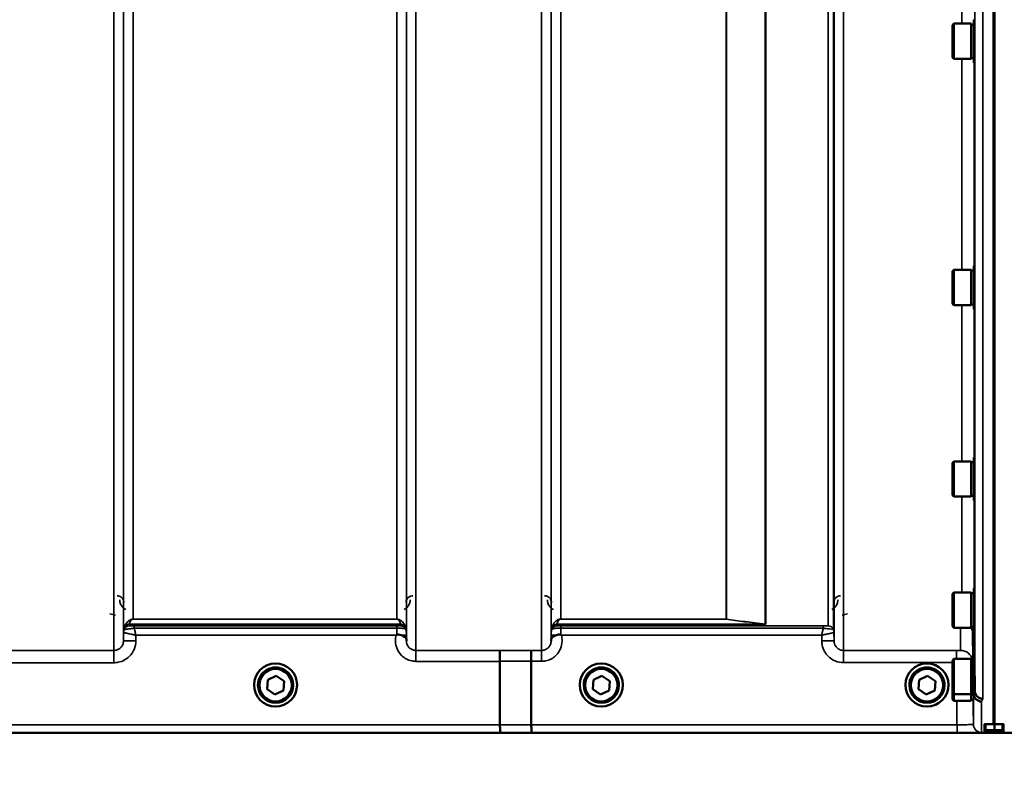
# Model space of a CAD drawing. Units: millimetres. Extents: x 140 to 11620, y -12 to 8304.
# Drawn here: x 3743 to 4103, y 3015 to 3294 of the extents above; entities that cross this region are included whole.
import ezdxf

# ---------------------------------------------------------------- set-up
doc = ezdxf.new("R2010")
doc.units = ezdxf.units.MM
doc.header["$LTSCALE"] = 28
for name, color, linetype, lineweight in [('Dimension (ISO)', 7, 'Continuous', 25), ('Visible (ISO)', 7, 'Continuous', 50), ('Visible Narrow (ISO)', 7, 'Continuous', 35)]:
    doc.layers.add(name, color=color, linetype=linetype, lineweight=lineweight)
doc.styles.add('Tricel ISO', font='isocpeur.ttf')
doc.dimstyles.new('Tricel ISO (cm) small', dxfattribs={"dimscale": 28, "dimtxt": 2.5, "dimasz": 4, "dimexe": 1.5, "dimexo": 1.5, "dimgap": 1, "dimtad": 1, "dimdec": 0, "dimlfac": 0.1, "dimrnd": 1e-08, "dimzin": 0, "dimtxsty": 'Tricel ISO', "dimcen": 0.09, "dimdle": 10, "dimclrd": 7, "dimclre": 7, "dimclrt": 256, "dimadec": 0, "dimazin": 0, "dimtfac": 1, "dimtdec": 0, "dimtmove": 0, "dimatfit": 3, "dimfxl": 1, "dimtolj": 1, "dimtzin": 0, "dimlwd": -1, "dimlwe": -1, "dimarcsym": 0})

# ---------------------------------------------------------------- blocks, each defined once
blk = doc.blocks.new('*D7')
at = {"layer": 'Defpoints', "color": 0, "transparency": 16777216}
for p in [(5400.78, 3776.99), (801.43, 3717.49), (5400.78, 2375.02)]:
    blk.add_point(p, dxfattribs=at)
at = {"layer": 'Dimension (ISO)', "color": 7, "transparency": 16777216}
for p, q in [((5400.78, 3734.99), (5400.78, 2333.02)), ((801.43, 3675.49), (801.43, 2333.02)), ((913.43, 2375.02), (5288.78, 2375.02))]:
    blk.add_line(p, q, dxfattribs=at)
for points in [[(913.43, 2393.69), (913.43, 2356.36), (801.43, 2375.02)], [(5288.78, 2393.69), (5288.78, 2356.36), (5400.78, 2375.02)]]:
    blk.add_solid(points, dxfattribs=at)
at = {"layer": 'Dimension (ISO)', "transparency": 16777216, "insert": (3031.11, 2438.02), "char_height": 70, "attachment_point": 4, "style": 'Tricel ISO'}
blk.add_mtext('\\A1;460', dxfattribs=at)

msp = doc.modelspace()

# ---------------------------------------------------------------- linework, layer by layer
at = {"layer": 'Visible (ISO)'}
for p, q in [((4098.9, 4199.06), (4098.9, 3036.35)), ((4099.22, 4199.06), (4099.22, 3036.35)), ((4083.89, 3291.64), (4084.39, 3292.14)), ((4084.39, 3292.14), (4084.39, 3279.29)), ((4090.69, 3292.14), (4084.39, 3292.14)), ((4090.69, 3292.14), (4090.69, 3279.29)), ((4091.69, 3291.86), (4090.69, 3291.86)), ((4091.69, 3293.59), (4091.69, 3277.84)), ((4091.69, 3293.59), (4091.86, 3293.59)), ((4083.89, 3279.79), (4083.89, 3291.64)), ((4083.89, 3279.79), (4084.39, 3279.29)), ((4090.69, 3279.29), (4084.39, 3279.29)), ((4091.69, 3279.56), (4090.69, 3279.56)), ((4091.69, 3277.84), (4091.96, 3277.84)), ((4083.89, 3201.72), (4084.39, 3202.22)), ((4084.39, 3202.22), (4084.39, 3189.37)), ((4090.69, 3202.22), (4084.39, 3202.22)), ((4090.69, 3202.22), (4090.69, 3189.37)), ((4091.69, 3201.95), (4090.69, 3201.95)), ((4091.69, 3203.67), (4091.69, 3187.92)), ((4091.69, 3203.67), (4091.85, 3203.67)), ((4083.89, 3189.87), (4083.89, 3201.72)), ((4083.89, 3189.87), (4084.39, 3189.37)), ((4090.69, 3189.37), (4084.39, 3189.37)), ((4091.69, 3189.65), (4090.69, 3189.65)), ((4091.69, 3187.92), (4091.96, 3187.92)), ((4091.69, 3133.73), (4091.69, 3117.98)), ((4091.69, 3133.73), (4091.85, 3133.73)), ((4083.89, 3131.78), (4084.39, 3132.28)), ((4083.89, 3119.93), (4083.89, 3131.78)), ((4084.39, 3132.28), (4084.39, 3119.43)), ((4090.69, 3132.28), (4084.39, 3132.28)), ((4090.69, 3132.28), (4090.69, 3119.43)), ((4091.69, 3132), (4090.69, 3132)), ((4083.89, 3119.93), (4084.39, 3119.43)), ((4090.69, 3119.43), (4084.39, 3119.43)), ((4091.69, 3119.7), (4090.69, 3119.7)), ((4091.69, 3117.98), (4091.97, 3117.98)), ((4083.89, 3083.93), (4084.39, 3084.43)), ((4083.89, 3072.08), (4083.89, 3083.93)), ((4084.39, 3084.43), (4084.39, 3071.58)), ((4090.69, 3084.43), (4084.39, 3084.43)), ((4090.69, 3084.43), (4090.69, 3071.58)), ((4091.69, 3084.16), (4090.69, 3084.16)), ((4091.69, 3085.88), (4091.69, 3070.13)), ((4091.69, 3085.88), (4091.84, 3085.88)), ((4083.89, 3072.08), (4084.39, 3071.58)), ((4090.69, 3071.58), (4084.39, 3071.58)), ((4091.69, 3071.86), (4090.69, 3071.86)), ((4091.69, 3070.13), (4091.97, 3070.13)), ((4091.84, 3070.13), (4092.04, 3048.55)), ((3918.56, 3036.15), (3918.56, 3059.28)), ((3918.56, 3059.28), (3918.56, 3059.28)), ((3930.01, 3036.15), (3930.01, 3059.29)), ((3930.01, 3059.29), (3930.01, 3059.29)), ((4083.89, 3059.64), (4084.39, 3060.14)), ((4083.89, 3047.79), (4083.89, 3059.64)), ((4084.39, 3060.14), (4084.39, 3047.29)), ((4090.69, 3060.14), (4084.39, 3060.14)), ((4090.69, 3060.14), (4090.69, 3047.29)), ((4091.35, 3059.87), (4090.69, 3059.87)), ((3833.44, 3049.07), (3833.7, 3052.53)), ((3833.7, 3052.53), (3836.81, 3054.04)), ((3836.81, 3054.04), (3839.68, 3052.09)), ((3839.68, 3052.09), (3839.43, 3048.63)), ((3839.68, 3052.09), (3839.43, 3048.68)), ((3952.44, 3049.07), (3952.7, 3052.53)), ((3952.7, 3052.53), (3955.81, 3054.04)), ((3955.81, 3054.04), (3958.68, 3052.09)), ((3958.68, 3052.09), (3958.43, 3048.63)), ((3958.68, 3052.09), (3958.43, 3048.68)), ((4071.44, 3049.07), (4071.7, 3052.53)), ((4071.7, 3052.53), (4074.81, 3054.04)), ((4074.81, 3054.04), (4077.68, 3052.09)), ((4077.68, 3052.09), (4077.43, 3048.63)), ((4077.68, 3052.09), (4077.43, 3048.68)), ((3828.69, 3050.65), (3828.69, 3050.66)), ((3830.14, 3050.64), (3830.14, 3050.58)), ((3836.31, 3047.13), (3833.44, 3049.07)), ((3836.31, 3047.17), (3833.45, 3049.11)), ((3839.43, 3048.68), (3836.31, 3047.17)), ((3839.43, 3048.63), (3836.31, 3047.13)), ((3836.31, 3047.13), (3836.31, 3047.17)), ((3839.43, 3048.63), (3839.43, 3048.68)), ((3842.99, 3050.64), (3842.99, 3050.58)), ((3844.44, 3050.65), (3844.44, 3050.66)), ((3947.69, 3050.65), (3947.69, 3050.66)), ((3949.14, 3050.64), (3949.14, 3050.58)), ((3955.31, 3047.13), (3952.44, 3049.07)), ((3955.31, 3047.17), (3952.45, 3049.11)), ((3958.43, 3048.68), (3955.31, 3047.17)), ((3958.43, 3048.63), (3955.31, 3047.13)), ((3955.31, 3047.13), (3955.31, 3047.17)), ((3958.43, 3048.63), (3958.43, 3048.68)), ((3961.99, 3050.64), (3961.99, 3050.58)), ((3963.44, 3050.65), (3963.44, 3050.66)), ((4066.69, 3050.65), (4066.69, 3050.66)), ((4068.14, 3050.64), (4068.14, 3050.58)), ((4074.31, 3047.13), (4071.44, 3049.07)), ((4074.31, 3047.17), (4071.45, 3049.11)), ((4077.43, 3048.68), (4074.31, 3047.17)), ((4077.43, 3048.63), (4074.31, 3047.13)), ((4074.31, 3047.13), (4074.31, 3047.17)), ((4077.43, 3048.63), (4077.43, 3048.68)), ((4080.99, 3050.64), (4080.99, 3050.58)), ((4082.44, 3050.65), (4082.44, 3050.66)), ((4083.89, 3047.79), (4084.39, 3047.29)), ((4083.89, 3045.41), (4083.89, 3047.79)), ((4090.69, 3047.29), (4084.39, 3047.29)), ((4084.39, 3047.29), (4084.39, 3044.91)), ((4091.46, 3047.57), (4090.69, 3047.57)), ((4090.69, 3047.29), (4090.69, 3044.91)), ((4091.54, 3047.58), (4091.54, 3047.58)), ((4092.04, 3048.55), (4092.04, 3048.55)), ((4083.89, 3045.41), (4084.39, 3044.91)), ((4090.69, 3044.91), (4084.39, 3044.91)), ((4091.46, 3045.18), (4090.69, 3045.18)), ((4096.06, 3036.35), (4099.22, 3036.35)), ((4099.22, 3036.35), (4102.06, 3036.35)), ((3658.33, 3033.17), (4096.22, 3033.17)), ((3918.56, 3036.15), (3918.56, 3036.15)), ((3930.01, 3036.15), (3930.01, 3036.15)), ((4095.56, 3036.3), (4095.56, 3034.27)), ((4095.56, 3034.27), (4095.56, 3033.81)), ((4096.02, 3033.39), (4099.23, 3033.39)), ((4098.9, 3033.39), (4098.9, 3033.21)), ((4099.22, 3033.39), (4099.22, 3033.21)), ((4102.06, 3033.41), (4099.23, 3033.41)), ((4101.9, 3033.17), (4539.79, 3033.17)), ((4102.56, 3034.28), (4102.56, 3036.3)), ((4102.56, 3033.91), (4102.56, 3034.28))]:
    msp.add_line(p, q, dxfattribs=at)
msp.add_arc((4102.06, 3033.91), 0.5, 270, 0, dxfattribs=at)
for centre, major_axis, ratio, start_param, end_param in [((3836.56, 3050.66), (-7.87, 0), 0.999962, 3.141593, 6.283185), ((3836.56, 3050.64), (6.42, 0), 0.999962, 0, 3.141593), ((3955.56, 3050.64), (6.42, 0), 0.999962, 0, 3.141593), ((4074.56, 3050.64), (6.42, 0), 0.999962, 0, 3.141593), ((4096.06, 3033.81), (0.5, 0), 0.859599, 3.141593, 4.155978), ((4096.06, 3033.89), (0.368, 0.368), 0.91826, 3.413166, 3.969577)]:
    msp.add_ellipse(centre, major_axis=major_axis, ratio=ratio, start_param=start_param, end_param=end_param, dxfattribs=at)
for centre, major_axis in [((3836.56, 3050.65), (7.87, 0)), ((3955.56, 3050.65), (7.87, 0)), ((4074.56, 3050.65), (7.87, 0)), ((3836.56, 3050.58), (-6.42, 0)), ((3836.56, 3050.58), (-5.92, 0)), ((3955.56, 3050.58), (-6.42, 0)), ((3955.56, 3050.58), (-5.92, 0)), ((4074.56, 3050.58), (-6.42, 0)), ((4074.56, 3050.58), (-5.92, 0))]:
    msp.add_ellipse(centre, major_axis=major_axis, ratio=0.999962, dxfattribs=at)
for points, knots in [([(3880.64, 3068.8), (3880.65, 3068.8), (3880.65, 3068.8), (3880.72, 3068.86), (3880.78, 3068.91), (3880.85, 3068.96)], [-0.00150038, -0.00150038, -0.00150038, -0.00150038, 0, 0, 0.02478173, 0.02478173, 0.02478173, 0.02478173]), ([(3880.85, 3068.96), (3880.88, 3068.98), (3880.91, 3069), (3881, 3069.04), (3881.06, 3069.05), (3881.23, 3069.07), (3881.35, 3069.07), (3881.77, 3069.03), (3882.1, 3068.95), (3882.44, 3068.81)], [0, 0, 0, 0, 0.010789, 0.010789, 0.0290266, 0.0290266, 0.0609789, 0.0609789, 0.1272675, 0.1272675, 0.1272675, 0.1272675]), ([(3882.44, 3068.81), (3882.88, 3068.63), (3883.26, 3068.46), (3883.84, 3068.13), (3884.03, 3067.99), (3884.22, 3067.77), (3884.28, 3067.68), (3884.35, 3067.46), (3884.36, 3067.33), (3884.36, 3067.19)], [0, 0, 0, 0, 0.1555044, 0.1555044, 0.2900912, 0.2900912, 0.3644132, 0.3644132, 0.4591669, 0.4591669, 0.4591669, 0.4591669]), ([(3937.26, 3067.2), (3937.26, 3067.29), (3937.26, 3067.38), (3937.3, 3067.6), (3937.36, 3067.73), (3937.61, 3068.02), (3937.83, 3068.18), (3938.44, 3068.5), (3938.79, 3068.66), (3939.18, 3068.82)], [0, 0, 0, 0, 0.0392583, 0.0392583, 0.1054985, 0.1054985, 0.1883994, 0.1883994, 0.2656438, 0.2656438, 0.2656438, 0.2656438]), ([(3939.18, 3068.82), (3939.43, 3068.92), (3939.68, 3068.99), (3940.06, 3069.06), (3940.19, 3069.08), (3940.39, 3069.08), (3940.46, 3069.07), (3940.57, 3069.05), (3940.61, 3069.04), (3940.69, 3069.02), (3940.74, 3069), (3940.77, 3068.97)], [0, 0, 0, 0, 0.0898516, 0.0898516, 0.147793, 0.147793, 0.1818743, 0.1818743, 0.2005162, 0.2005162, 0.2227473, 0.2227473, 0.2227473, 0.2227473]), ([(3940.77, 3068.97), (3940.84, 3068.92), (3940.9, 3068.87), (3940.97, 3068.81), (3940.98, 3068.81), (3940.98, 3068.8)], [0.00090922, 0.00090922, 0.00090922, 0.00090922, 0.0256787, 0.0256787, 0.02717912, 0.02717912, 0.02717912, 0.02717912]), ([(4090.8, 3071.86), (4090.87, 3071.74), (4090.93, 3071.61), (4091.21, 3070.95), (4091.33, 3070.37), (4091.34, 3069.8)], [0.6899133, 0.6899133, 0.6899133, 0.6899133, 0.75, 0.75, 1, 1, 1, 1]), ([(3884.36, 3067.19), (3884.36, 3067.12), (3884.37, 3067.04), (3884.37, 3066.88), (3884.37, 3066.8), (3884.37, 3066.72), (3884.37, 3066.72), (3884.37, 3066.72)], [0.00167388, 0.00167388, 0.00167388, 0.00167388, 0.03517784, 0.03517784, 0.0691222, 0.0691222, 0.07027755, 0.07027755, 0.07027755, 0.07027755]), ([(3937.25, 3066.73), (3937.25, 3066.73), (3937.25, 3066.73), (3937.26, 3066.89), (3937.26, 3067.04), (3937.26, 3067.2)], [-0.00115431, -0.00115431, -0.00115431, -0.00115431, 0, 0, 0.06753609, 0.06753609, 0.06753609, 0.06753609]), ([(3918.47, 3063.25), (3918.47, 3063.25), (3918.47, 3063.25), (3918.49, 3063.24), (3918.5, 3063.13), (3918.52, 3062.74), (3918.53, 3062.45), (3918.54, 3061.71), (3918.55, 3061.28), (3918.56, 3060.32), (3918.56, 3059.8), (3918.56, 3059.28)], [-0.621029, -0.621029, -0.621029, -0.621029, -0.6195033, -0.6195033, -0.468751, -0.468751, -0.3124676, -0.3124676, -0.1562232, -0.1562232, 0, 0, 0, 0]), ([(3929.93, 3063.25), (3929.93, 3063.25), (3929.93, 3063.25), (3929.94, 3063.24), (3929.95, 3063.14), (3929.97, 3062.75), (3929.98, 3062.46), (3929.99, 3061.72), (3930, 3061.29), (3930.01, 3060.33), (3930.01, 3059.81), (3930.01, 3059.29)], [-0.6207749, -0.6207749, -0.6207749, -0.6207749, -0.6192494, -0.6192494, -0.4687512, -0.4687512, -0.3124677, -0.3124677, -0.1562233, -0.1562233, 0, 0, 0, 0]), ([(4094.53, 3044.62), (4094.53, 3044.62), (4094.53, 3044.62), (4094.16, 3044.63), (4093.8, 3044.7), (4093.13, 3044.95), (4092.82, 3045.14), (4092.51, 3045.42), (4092.46, 3045.46), (4092.14, 3045.78), (4091.92, 3046.1), (4091.62, 3046.81), (4091.54, 3047.19), (4091.54, 3047.58)], [-0.4703495, -0.4703495, -0.4703495, -0.4703495, -0.4692719, -0.4692719, -0.3606985, -0.3606985, -0.2530485, -0.2530485, -0.234239, -0.234239, -0.1170891, -0.1170891, -0.000197, -0.000197, -0.000197, -0.000197]), ([(4092.04, 3048.55), (4092.04, 3048.17), (4092.12, 3047.79), (4092.42, 3047.07), (4092.64, 3046.75), (4093.19, 3046.2), (4093.52, 3045.99), (4094.24, 3045.68), (4094.63, 3045.6), (4095.03, 3045.6), (4095.03, 3045.6), (4095.03, 3045.6)], [0, 0, 0, 0, 0.1170893, 0.1170893, 0.2342397, 0.2342397, 0.3515062, 0.3515062, 0.4695281, 0.4695281, 0.4703145, 0.4703145, 0.4703145, 0.4703145]), ([(4095.56, 3036.3), (4095.56, 3036.31), (4095.57, 3036.32), (4095.62, 3036.33), (4095.66, 3036.33), (4095.75, 3036.34), (4095.81, 3036.34), (4095.93, 3036.35), (4096, 3036.35), (4096.06, 3036.35)], [0.0759339, 0.0759339, 0.0759339, 0.0759339, 0.09508359, 0.09508359, 0.11423328, 0.11423328, 0.13305236, 0.13305236, 0.15187143, 0.15187143, 0.15187143, 0.15187143]), ([(4102.06, 3036.35), (4102.12, 3036.35), (4102.19, 3036.35), (4102.31, 3036.34), (4102.37, 3036.34), (4102.46, 3036.33), (4102.5, 3036.33), (4102.55, 3036.32), (4102.56, 3036.31), (4102.56, 3036.3)], [0.1518714, 0.1518714, 0.1518714, 0.1518714, 0.17069048, 0.17069048, 0.18950955, 0.18950955, 0.20865924, 0.20865924, 0.22780893, 0.22780893, 0.22780893, 0.22780893]), ([(3918.63, 3033.18), (3918.63, 3033.18), (3918.63, 3033.18), (3918.62, 3033.18), (3918.61, 3033.26), (3918.59, 3033.56), (3918.59, 3033.77), (3918.57, 3034.33), (3918.57, 3034.65), (3918.56, 3035.37), (3918.56, 3035.76), (3918.56, 3036.15)], [-0.0008082, -0.0008082, -0.0008082, -0.0008082, 0, 0, 0.1161968, 0.1161968, 0.2334102, 0.2334102, 0.3505942, 0.3505942, 0.4677628, 0.4677628, 0.4677628, 0.4677628]), ([(3930.01, 3036.15), (3930.01, 3035.76), (3930.01, 3035.38), (3930.02, 3034.66), (3930.03, 3034.33), (3930.04, 3033.78), (3930.05, 3033.56), (3930.06, 3033.26), (3930.07, 3033.18), (3930.08, 3033.18), (3930.08, 3033.18), (3930.08, 3033.18)], [-0.4673029, -0.4673029, -0.4673029, -0.4673029, -0.3501385, -0.3501385, -0.2329544, -0.2329544, -0.1157411, -0.1157411, 0, 0, 0.0010803, 0.0010803, 0.0010803, 0.0010803]), ([(4096.22, 3033.17), (4096.39, 3033.17), (4096.58, 3033.17), (4096.93, 3033.17), (4097.1, 3033.17), (4097.7, 3033.17), (4098.09, 3033.17), (4098.95, 3033.18), (4099.22, 3033.19), (4099.22, 3033.21)], [-1.3688919, -1.3688919, -1.3688919, -1.3688919, -1.3163377, -1.3163377, -1.2637835, -1.2637835, -1.0949331, -1.0949331, -0.6865236, -0.6865236, -0.6865236, -0.6865236]), ([(4098.9, 3033.21), (4098.9, 3033.2), (4098.98, 3033.19), (4099.36, 3033.18), (4099.65, 3033.18), (4100.28, 3033.17), (4100.54, 3033.17), (4101.01, 3033.17), (4101.18, 3033.17), (4101.53, 3033.17), (4101.72, 3033.17), (4101.9, 3033.17)], [0.6865236, 0.6865236, 0.6865236, 0.6865236, 0.9197792, 0.9197792, 1.1530347, 1.1530347, 1.2659218, 1.2659218, 1.3223654, 1.3223654, 1.3788089, 1.3788089, 1.3788089, 1.3788089]), ([(4099.23, 3033.77), (4099.23, 3033.77), (4099.23, 3033.77), (4099.23, 3033.78), (4099.23, 3033.8), (4099.23, 3033.86), (4099.23, 3033.9), (4099.23, 3034), (4099.23, 3034.06), (4099.23, 3034.15), (4099.23, 3034.19), (4099.23, 3034.23)], [0.22588607, 0.22588607, 0.22588607, 0.22588607, 0.22598217, 0.22598217, 0.24482417, 0.24482417, 0.26366616, 0.26366616, 0.28250822, 0.28250822, 0.29271715, 0.29271715, 0.29271715, 0.29271715]), ([(4099.23, 3033.39), (4099.23, 3033.39), (4099.23, 3033.39), (4099.23, 3033.39), (4099.23, 3033.39), (4099.23, 3033.39)], [0.221951177, 0.221951177, 0.221951177, 0.221951177, 0.225982175, 0.225982175, 0.226156524, 0.226156524, 0.226156524, 0.226156524])]:
    msp.add_open_spline(points, degree=3, knots=knots, dxfattribs=at)
for points, weights in [([(4091.34, 3069.8), (4091.44, 3058.85), (4091.54, 3047.58)], [34.7907972101, 34.3141864392, 33.8374806463]), ([(4099.23, 3034.23), (4099.22, 3035.29), (4099.22, 3036.35)], [1.00044777069, 1.00153606238, 1.00262384789]), ([(4099.23, 3033.39), (4099.23, 3033.58), (4099.23, 3033.77)], [1.0002565747, 1.00026129081, 1.00025869202])]:
    msp.add_rational_spline(points, weights, degree=2, dxfattribs=at)
at = {"layer": 'Visible Narrow (ISO)'}
for p, q in [((3887.87, 4238.23), (3887.87, 3063.25)), ((3777.5, 3063.25), (3777.5, 4237.81)), ((3781, 4235.96), (3781, 3066.73)), ((3781.03, 3069.79), (3781.03, 4234.4)), ((3884.34, 4234.42), (3884.34, 3069.79)), ((3884.37, 3066.72), (3884.37, 4236.39)), ((3933.75, 3063.25), (3933.75, 4237.8)), ((3937.25, 4235.96), (3937.25, 3066.73)), ((4040.62, 3066.73), (4040.62, 4235.52)), ((4044.12, 4237.38), (4044.12, 3063.26)), ((3937.28, 3069.8), (3937.28, 4233.99)), ((4038.51, 3072.27), (4038.51, 4232.76)), ((4040.39, 4233.41), (4040.39, 3070.93)), ((4040.59, 4233.96), (4040.59, 3069.8)), ((4015.5, 3072.88), (4015.5, 4214.46)), ((4015.64, 4214.71), (4015.64, 3072.86)), ((3784.53, 4200.07), (3784.53, 3074.7)), ((3880.84, 3074.7), (3880.84, 4200.07)), ((3940.78, 4199.43), (3940.78, 3074.74)), ((4001.2, 3074.74), (4001.2, 4199.43)), ((4001.34, 4199.44), (4001.34, 3074.74)), ((4095.03, 4133.74), (4095.03, 3045.6)), ((4092.04, 3048.55), (4092.04, 4132.6)), ((4087.34, 3292.14), (4087.34, 3386.44)), ((4087.34, 3202.22), (4087.34, 3279.29)), ((4091.84, 3277.84), (4091.84, 3203.67)), ((4087.34, 3132.28), (4087.34, 3189.37)), ((4091.84, 3187.92), (4091.84, 3133.73)), ((4087.34, 3084.43), (4087.34, 3119.43)), ((4091.84, 3117.98), (4091.84, 3085.88)), ((3776.05, 3076.68), (3778.04, 3076.17)), ((4043.58, 3076.17), (4045.57, 3076.68)), ((3882.25, 3072.85), (3783.12, 3072.85)), ((3783.12, 3072.84), (3783.12, 3072.26)), ((3783.12, 3072.84), (3882.26, 3072.84)), ((3784.53, 3074.69), (3784.53, 3074.7)), ((3880.84, 3074.7), (3784.53, 3074.7)), ((3784.53, 3074.69), (3880.84, 3074.69)), ((3880.84, 3074.69), (3880.84, 3074.7)), ((3882.26, 3072.26), (3882.26, 3072.84)), ((4015.36, 3072.87), (3939.37, 3072.87)), ((3939.37, 3072.86), (3939.37, 3072.26)), ((3939.37, 3072.86), (4015.64, 3072.86)), ((3940.78, 3074.73), (3940.78, 3074.74)), ((4001.2, 3074.74), (3940.78, 3074.74)), ((3940.78, 3074.73), (4001.2, 3074.73)), ((4001.2, 3074.74), (4001.2, 3074.73)), ((3781.03, 3069.79), (3781, 3066.73)), ((3781.23, 3070.92), (3781.23, 3071.51)), ((3784.95, 3072.23), (3784.95, 3071.41)), ((3880.84, 3072.23), (3784.95, 3072.23)), ((3784.95, 3071.41), (3880.84, 3071.41)), ((3785.5, 3066.73), (3785.52, 3068.8)), ((3785.52, 3068.8), (3880.64, 3068.8)), ((3880.84, 3072.23), (3880.84, 3071.41)), ((3884.14, 3071.51), (3884.14, 3070.92)), ((3884.36, 3067.19), (3884.35, 3068.8)), ((3937.27, 3068.8), (3937.26, 3067.2)), ((3937.48, 3070.93), (3937.48, 3071.53)), ((3940.78, 3072.24), (3940.78, 3071.41)), ((4036.68, 3072.24), (3940.78, 3072.24)), ((3940.78, 3071.41), (4036.68, 3071.41)), ((3940.98, 3068.8), (4036.1, 3068.8)), ((4036.1, 3068.8), (4036.12, 3066.73)), ((4036.68, 3072.24), (4036.68, 3071.41)), ((4040.62, 3066.73), (4040.59, 3069.8)), ((4086.84, 3063.29), (4086.84, 3071.58)), ((4091.34, 3069.8), (4091.34, 3059.87)), ((3777.5, 3063.25), (3731.62, 3063.25)), ((3777.5, 3058.79), (3777.5, 3063.25)), ((3918.47, 3063.25), (3887.87, 3063.25)), ((3887.87, 3063.25), (3887.87, 3059.28)), ((3933.75, 3063.25), (3929.93, 3063.25)), ((3933.75, 3059.29), (3933.75, 3063.25)), ((4044.12, 3058.8), (4044.12, 3063.26)), ((4085.34, 3063.26), (4044.12, 3063.26)), ((4085.34, 3060.14), (4085.34, 3063.26)), ((3731.62, 3058.79), (3777.5, 3058.79)), ((3887.87, 3059.28), (3918.56, 3059.28)), ((3930.01, 3059.29), (3933.75, 3059.29)), ((4044.12, 3058.8), (4083.89, 3058.8)), ((4091.54, 3036.25), (4091.54, 3047.58)), ((4094.53, 3044.62), (4094.53, 3033.28)), ((4096.06, 3034.23), (4096.06, 3036.35)), ((4102.06, 3036.35), (4102.06, 3034.23)), ((3658.63, 3033.18), (3918.63, 3033.18)), ((3918.56, 3036.15), (3667.63, 3036.15)), ((4085.54, 3036.15), (3930.01, 3036.15)), ((3930.08, 3033.18), (4085.54, 3033.18)), ((4085.54, 3036.15), (4085.54, 3033.18)), ((4096.06, 3034.23), (4096.06, 3033.77)), ((4099.23, 3034.23), (4096.06, 3034.23)), ((4096.06, 3033.77), (4099.23, 3033.77)), ((4096.06, 3033.39), (4096.06, 3033.77)), ((4099.23, 3033.39), (4096.06, 3033.39)), ((4102.06, 3034.23), (4099.23, 3034.23)), ((4099.23, 3033.78), (4102.06, 3033.78)), ((4102.06, 3033.41), (4099.23, 3033.41)), ((4102.06, 3033.78), (4102.06, 3034.23)), ((4102.06, 3033.78), (4102.06, 3033.41)), ((4102.06, 3033.41), (4102.06, 3033.41))]:
    msp.add_line(p, q, dxfattribs=at)
for centre, major_axis, ratio, start_param, end_param in [((3783.12, 3070.84), (-2, 0), 0.999132, 4.712389, 5.943348), ((3783.12, 3070.87), (-1.95, 0.44), 0.993241, 4.935125, 6.159749), ((3882.25, 3070.87), (1.95, 0.44), 0.993241, 0.123436, 1.34806), ((3882.26, 3070.84), (2, 0), 0.999132, 0.339837, 1.570796), ((3939.37, 3070.87), (-2, 0), 0.999106, 4.712389, 5.943348), ((3939.37, 3070.89), (-1.95, 0.44), 0.993247, 4.933116, 6.157853), ((4001.2, 3072.75), (0.31, 1.98), 0.809244, 0.108157, 0.193908), ((4001.2, 3072.75), (-2, 0), 0.997977, 4.642576, 4.712389), ((4015.36, 3070.89), (0.22, 1.99), 0.704406, 0.059968, 0.158533), ((4015.36, 3070.89), (0.22, 1.99), 0.698565, 0.059494, 0.158873), ((3784.53, 3069.76), (-3.5, 0), 0.999881, 5.943348, 6.274459), ((3784.53, 3069.76), (-1.89, -2.94), 0.999597, 4.944553, 5.275091), ((3783.12, 3070.26), (-1.08, -1.68), 0.999597, 3.712026, 4.942986), ((3783.12, 3070.26), (-2, 0), 0.999881, 4.712389, 5.943348), ((3882.26, 3070.26), (2, 0), 0.999882, 0.339837, 1.570796), ((3880.85, 3068.77), (3.5, 0.03), 0.008726, 0.000123, 1.098118), ((3880.84, 3069.76), (3.5, 0), 0.999882, 0.008727, 0.339837), ((3940.77, 3068.77), (-3.5, 0.03), 0.008726, 5.184821, 6.283057), ((3940.78, 3069.77), (-3.5, 0), 0.999872, 5.943348, 6.274459), ((3939.37, 3070.27), (-2, 0), 0.999872, 4.712389, 5.943348), ((4038.5, 3070.26), (1.09, -1.68), 0.999572, 1.333548, 2.564508), ((4038.51, 3070.27), (2, 0), 0.999871, 0.339837, 1.570796), ((4037.09, 3069.77), (3.5, 0), 0.999871, 0.008727, 0.339837), ((4037.09, 3069.77), (-1.91, 2.93), 0.999571, 4.143076, 4.473583), ((4084.87, 3853.14), (5.28, 794.5), 0.087671, 3.310011, 3.315086), ((3785.5, 3066.69), (-4.5, 0.04), 0.008726, 4.712465, 6.283052), ((4036.12, 3066.7), (4.5, 0.04), 0.008726, 0.000139, 1.57072), ((3496.93, 3853.16), (18185.59, -6.91), 0.043439, 4.735588, 4.736218), ((4086.84, 3058.79), (4.5, 0), 0.999845, 0.242603, 1.570796), ((3497.1, 3853.2), (18185.59, -6.94), 0.043659, 4.735583, 4.736213), ((4084.93, 3853.18), (-5.43, -817), 0.087671, 0.167803, 0.174796), ((4087.92, 3853.16), (5.43, 820), 0.08735, 3.309551, 3.316544), ((3657.27, 3853.14), (18712.38, -7.14), 0.043659, 4.726369, 4.726982), ((3657.4, 3853.16), (18712.38, -7.17), 0.04382, 4.726366, 4.726978), ((4094.53, 3036.28), (-3, 0), 0.999858, 0.008727, 1.570796), ((4096.06, 3034.27), (-0.5, 0), 0.996375, 0, 1.570796), ((4096.06, 3034.27), (-0.5, 0), 0.089242, 0, 1.570796), ((4102.06, 3034.28), (0.5, 0), 0.089242, 4.712389, 6.283185), ((4102.06, 3034.28), (0.5, 0), 0.996375, 4.712389, 6.283185), ((4102.06, 3033.91), (0.5, 0), 0.996375, 4.712389, 6.283185)]:
    msp.add_ellipse(centre, major_axis=major_axis, ratio=ratio, start_param=start_param, end_param=end_param, dxfattribs=at)
for points, knots in [([(3781.13, 3080.74), (3781.12, 3080.94), (3781.1, 3081.13), (3781.01, 3081.51), (3780.94, 3081.68), (3780.81, 3081.95), (3780.74, 3082.06), (3780.63, 3082.22), (3780.58, 3082.28), (3780.43, 3082.46), (3780.31, 3082.58), (3779.97, 3082.85), (3779.72, 3083), (3779.18, 3083.18), (3778.9, 3083.23), (3778.63, 3083.23)], [-0.1904848, -0.1904848, -0.1904848, -0.1904848, -0.1566738, -0.1566738, -0.1261962, -0.1261962, -0.1071477, -0.1071477, -0.0952424, -0.0952424, -0.0714318, -0.0714318, -0.0333348, -0.0333348, 0, 0, 0, 0]), ([(3886.75, 3083.23), (3886.44, 3083.23), (3886.14, 3083.17), (3885.45, 3082.91), (3885.11, 3082.66), (3884.6, 3082.07), (3884.43, 3081.74), (3884.28, 3081.18), (3884.25, 3080.96), (3884.25, 3080.74)], [-0.1902121, -0.1902121, -0.1902121, -0.1902121, -0.1537306, -0.1537306, -0.096603, -0.096603, -0.037155, -0.037155, 0, 0, 0, 0]), ([(3937.38, 3080.74), (3937.37, 3080.94), (3937.35, 3081.14), (3937.23, 3081.59), (3937.13, 3081.83), (3936.87, 3082.24), (3936.74, 3082.41), (3936.46, 3082.67), (3936.34, 3082.76), (3936.07, 3082.93), (3935.91, 3083.01), (3935.57, 3083.14), (3935.4, 3083.18), (3935.11, 3083.22), (3934.99, 3083.23), (3934.88, 3083.23)], [-0.1904848, -0.1904848, -0.1904848, -0.1904848, -0.1560236, -0.1560236, -0.1130943, -0.1130943, -0.0798203, -0.0798203, -0.0586918, -0.0586918, -0.0355273, -0.0355273, -0.0136643, -0.0136643, 0, 0, 0, 0]), ([(4043, 3083.23), (4042.82, 3083.23), (4042.64, 3083.21), (4042.21, 3083.12), (4041.96, 3083.02), (4041.4, 3082.69), (4041.13, 3082.43), (4040.64, 3081.71), (4040.5, 3081.22), (4040.5, 3080.74)], [-0.1904848, -0.1904848, -0.1904848, -0.1904848, -0.1695462, -0.1695462, -0.1360445, -0.1360445, -0.0824417, -0.0824417, 0, 0, 0, 0]), ([(3779.63, 3081.74), (3779.63, 3081.47), (3779.66, 3081.2), (3779.81, 3080.49), (3779.97, 3080.06), (3780.57, 3079.09), (3781.1, 3078.54), (3781.82, 3078.18)], [3.0621353, 3.0621353, 3.0621353, 3.0621353, 3.1775746, 3.1775746, 3.3622775, 3.3622775, 3.6276627, 3.6276627, 3.6276627, 3.6276627]), ([(3883.56, 3078.18), (3883.85, 3078.33), (3884.11, 3078.5), (3884.34, 3078.7), (3884.68, 3079), (3884.96, 3079.34), (3885.55, 3080.33), (3885.74, 3081.04), (3885.75, 3081.74)], [0.3510134, 0.3510134, 0.3510134, 0.3510134, 0.4582704, 0.4582704, 0.4582704, 0.6204444, 0.6204444, 0.9165408, 0.9165408, 0.9165408, 0.9165408]), ([(3935.88, 3081.74), (3935.88, 3081.39), (3935.93, 3081.04), (3936.17, 3080.14), (3936.44, 3079.61), (3937.18, 3078.76), (3937.58, 3078.43), (3938.07, 3078.18)], [3.0620696, 3.0620696, 3.0620696, 3.0620696, 3.2101208, 3.2101208, 3.4470027, 3.4470027, 3.627597, 3.627597, 3.627597, 3.627597]), ([(4039.81, 3078.18), (4040.52, 3078.54), (4041.05, 3079.09), (4041.65, 3080.06), (4041.81, 3080.49), (4041.96, 3081.2), (4041.99, 3081.47), (4042, 3081.74)], [0.357987, 0.357987, 0.357987, 0.357987, 0.6233723, 0.6233723, 0.8080751, 0.8080751, 0.9235145, 0.9235145, 0.9235145, 0.9235145]), ([(3784.53, 3074.7), (3784.42, 3074.7), (3784.33, 3074.69), (3784.17, 3074.67), (3784.1, 3074.66), (3783.93, 3074.62), (3783.84, 3074.59), (3783.69, 3074.54), (3783.62, 3074.52), (3783.34, 3074.4), (3783.18, 3074.3), (3782.9, 3074.1), (3782.78, 3074), (3782.29, 3073.57), (3782.03, 3073.22), (3781.56, 3072.44), (3781.37, 3072), (3781.24, 3071.55)], [0, 0, 0, 0, 0.014764, 0.014764, 0.037332, 0.037332, 0.081138, 0.081138, 0.124944, 0.124944, 0.284331, 0.284331, 0.443719, 0.443719, 0.986473, 0.986473, 1.636003, 1.636003, 1.636003, 1.636003]), ([(3783.12, 3072.85), (3783.18, 3073.1), (3783.26, 3073.34), (3783.46, 3073.79), (3783.57, 3074), (3783.78, 3074.26), (3783.83, 3074.32), (3783.95, 3074.44), (3784.02, 3074.5), (3784.14, 3074.58), (3784.17, 3074.59), (3784.23, 3074.62), (3784.27, 3074.64), (3784.35, 3074.66), (3784.37, 3074.67), (3784.44, 3074.68), (3784.48, 3074.69), (3784.53, 3074.69)], [-1.636003, -1.636003, -1.636003, -1.636003, -0.986473, -0.986473, -0.443719, -0.443719, -0.284331, -0.284331, -0.124944, -0.124944, -0.081138, -0.081138, -0.037332, -0.037332, -0.014764, -0.014764, 0, 0, 0, 0]), ([(3783.12, 3072.84), (3783.12, 3072.84), (3783.12, 3072.84), (3783.12, 3072.85), (3783.12, 3072.85), (3783.12, 3072.85)], [-0.02871171, -0.02871171, -0.02871171, -0.02871171, -0.01435585, -0.01435585, 0, 0, 0, 0]), ([(3884.13, 3071.55), (3884, 3072), (3883.82, 3072.43), (3883.34, 3073.22), (3883.08, 3073.57), (3882.59, 3074), (3882.47, 3074.1), (3882.19, 3074.3), (3882.03, 3074.4), (3881.75, 3074.52), (3881.68, 3074.54), (3881.53, 3074.59), (3881.45, 3074.62), (3881.27, 3074.66), (3881.2, 3074.67), (3881.04, 3074.69), (3880.96, 3074.7), (3880.84, 3074.7)], [-5.670865, -5.670865, -5.670865, -5.670865, -5.021991, -5.021991, -4.478581, -4.478581, -4.319193, -4.319193, -4.159805, -4.159805, -4.115999, -4.115999, -4.072193, -4.072193, -4.049626, -4.049626, -4.034861, -4.034861, -4.034861, -4.034861]), ([(3880.84, 3074.69), (3880.89, 3074.69), (3880.93, 3074.68), (3881, 3074.67), (3881.03, 3074.66), (3881.1, 3074.64), (3881.14, 3074.62), (3881.2, 3074.59), (3881.23, 3074.58), (3881.35, 3074.5), (3881.42, 3074.44), (3881.54, 3074.32), (3881.59, 3074.26), (3881.8, 3074), (3881.91, 3073.79), (3882.12, 3073.34), (3882.2, 3073.1), (3882.25, 3072.85)], [4.034861, 4.034861, 4.034861, 4.034861, 4.049626, 4.049626, 4.072193, 4.072193, 4.115999, 4.115999, 4.159805, 4.159805, 4.319193, 4.319193, 4.478581, 4.478581, 5.021991, 5.021991, 5.670865, 5.670865, 5.670865, 5.670865]), ([(3882.25, 3072.85), (3882.25, 3072.85), (3882.25, 3072.85), (3882.26, 3072.84), (3882.26, 3072.84), (3882.26, 3072.84)], [-0.02871171, -0.02871171, -0.02871171, -0.02871171, -0.01435585, -0.01435585, 0, 0, 0, 0]), ([(3940.78, 3074.74), (3940.67, 3074.74), (3940.58, 3074.73), (3940.42, 3074.72), (3940.36, 3074.7), (3940.19, 3074.67), (3940.1, 3074.64), (3939.95, 3074.59), (3939.89, 3074.57), (3939.61, 3074.45), (3939.46, 3074.35), (3939.18, 3074.16), (3939.06, 3074.07), (3938.56, 3073.62), (3938.3, 3073.27), (3937.81, 3072.47), (3937.62, 3072.03), (3937.49, 3071.57)], [0, 0, 0, 0, 0.014501, 0.014501, 0.036671, 0.036671, 0.079714, 0.079714, 0.122757, 0.122757, 0.279498, 0.279498, 0.436239, 0.436239, 0.992102, 0.992102, 1.656888, 1.656888, 1.656888, 1.656888]), ([(3939.37, 3072.87), (3939.43, 3073.13), (3939.51, 3073.38), (3939.72, 3073.84), (3939.83, 3074.05), (3940.04, 3074.31), (3940.09, 3074.37), (3940.21, 3074.49), (3940.28, 3074.55), (3940.4, 3074.62), (3940.43, 3074.64), (3940.49, 3074.67), (3940.53, 3074.69), (3940.6, 3074.71), (3940.63, 3074.72), (3940.7, 3074.73), (3940.73, 3074.73), (3940.78, 3074.73)], [-1.656888, -1.656888, -1.656888, -1.656888, -0.992102, -0.992102, -0.436239, -0.436239, -0.279498, -0.279498, -0.122757, -0.122757, -0.079714, -0.079714, -0.036671, -0.036671, -0.014501, -0.014501, 0, 0, 0, 0]), ([(3939.37, 3072.86), (3939.37, 3072.86), (3939.37, 3072.87), (3939.37, 3072.87), (3939.37, 3072.87), (3939.37, 3072.87)], [-0.02845506, -0.02845506, -0.02845506, -0.02845506, -0.01422753, -0.01422753, 0, 0, 0, 0]), ([(4001.2, 3074.73), (4003.3, 3074.4), (4005.55, 3074.08), (4010.3, 3073.46), (4012.79, 3073.16), (4015.36, 3072.87)], [-2.168284, -2.168284, -2.168284, -2.168284, -1.084142, -1.084142, 0, 0, 0, 0]), ([(4015.5, 3072.88), (4012.93, 3073.17), (4010.44, 3073.47), (4005.69, 3074.08), (4003.44, 3074.4), (4001.34, 3074.74)], [0, 0, 0, 0, 1.084142, 1.084142, 2.168284, 2.168284, 2.168284, 2.168284]), ([(4015.36, 3072.87), (4015.38, 3072.87), (4015.41, 3072.87), (4015.45, 3072.87), (4015.48, 3072.87), (4015.5, 3072.87), (4015.52, 3072.87), (4015.55, 3072.87), (4015.59, 3072.86), (4015.62, 3072.86), (4015.64, 3072.86)], [-0.03825677, -0.03825677, -0.03825677, -0.03825677, -0.02837596, -0.02837596, -0.01849516, -0.01849516, -0.01849516, -0.00861435, -0.00861435, 0.00126646, 0.00126646, 0.00126646, 0.00126646]), ([(4015.36, 3072.87), (4015.36, 3072.87), (4015.36, 3072.87), (4015.36, 3072.87), (4015.36, 3072.87), (4015.36, 3072.87)], [-0.0006543831, -0.0006543831, -0.0006543831, -0.0006543831, -0.0003271916, -0.0003271916, 0, 0, 0, 0]), ([(4015.64, 3072.86), (4015.63, 3072.86), (4015.62, 3072.87), (4015.59, 3072.87), (4015.58, 3072.87), (4015.57, 3072.87), (4015.56, 3072.87), (4015.55, 3072.87), (4015.52, 3072.88), (4015.51, 3072.88), (4015.5, 3072.88)], [-0.00126646, -0.00126646, -0.00126646, -0.00126646, 0.00861435, 0.00861435, 0.01849516, 0.01849516, 0.01849516, 0.02837596, 0.02837596, 0.03825677, 0.03825677, 0.03825677, 0.03825677]), ([(4015.5, 3072.88), (4015.5, 3072.88), (4015.5, 3072.88), (4015.5, 3072.88), (4015.5, 3072.88), (4015.5, 3072.88)], [0, 0, 0, 0, 0.0003271916, 0.0003271916, 0.0006543831, 0.0006543831, 0.0006543831, 0.0006543831]), ([(3781.03, 3069.79), (3781.03, 3069.79), (3781.03, 3069.79), (3781.03, 3069.79), (3781.03, 3069.79), (3781.03, 3069.79)], [0, 0, 0, 0, 0.001194825, 0.001194825, 0.00238965, 0.00238965, 0.00238965, 0.00238965]), ([(3781.03, 3069.79), (3781.04, 3069.79), (3781.15, 3069.77), (3781.46, 3069.71), (3781.63, 3069.67), (3782.05, 3069.58), (3782.32, 3069.52), (3783.08, 3069.35), (3783.61, 3069.23), (3784.6, 3069.01), (3785.06, 3068.9), (3785.52, 3068.8)], [0, 0, 0, 0, 0.0351141, 0.0351141, 0.0605394, 0.0605394, 0.0917524, 0.0917524, 0.1440897, 0.1440897, 0.1873451, 0.1873451, 0.1873451, 0.1873451]), ([(3781.24, 3071.55), (3781.24, 3071.54), (3781.23, 3071.53), (3781.23, 3071.52), (3781.23, 3071.51), (3781.23, 3071.51)], [0, 0, 0, 0, 0.01435585, 0.01435585, 0.02871171, 0.02871171, 0.02871171, 0.02871171]), ([(3781.23, 3070.92), (3781.25, 3070.91), (3781.38, 3070.93), (3781.85, 3070.99), (3782.16, 3071.03), (3782.78, 3071.12), (3783.07, 3071.15), (3783.67, 3071.24), (3783.99, 3071.28), (3784.53, 3071.35), (3784.74, 3071.38), (3784.95, 3071.41)], [0, 0, 0, 0, 0.0893292, 0.0893292, 0.1644699, 0.1644699, 0.2156285, 0.2156285, 0.2643962, 0.2643962, 0.2948759, 0.2948759, 0.2948759, 0.2948759]), ([(3781.23, 3070.92), (3781.23, 3070.92), (3781.23, 3070.92), (3781.23, 3070.92), (3781.23, 3070.92), (3781.23, 3070.92)], [0, 0, 0, 0, 0.00288296, 0.00288296, 0.005765932, 0.005765932, 0.005765932, 0.005765932]), ([(3784.95, 3072.23), (3784.84, 3072.23), (3784.74, 3072.23), (3784.48, 3072.23), (3784.33, 3072.23), (3784.03, 3072.23), (3783.89, 3072.23), (3783.58, 3072.24), (3783.43, 3072.24), (3783.19, 3072.25), (3783.12, 3072.25), (3783.12, 3072.26)], [-0.2948759, -0.2948759, -0.2948759, -0.2948759, -0.2643962, -0.2643962, -0.2156285, -0.2156285, -0.1644699, -0.1644699, -0.0893292, -0.0893292, 0, 0, 0, 0]), ([(3783.12, 3072.26), (3783.12, 3072.26), (3783.12, 3072.26), (3783.12, 3072.26), (3783.12, 3072.26), (3783.12, 3072.26)], [-0.005765932, -0.005765932, -0.005765932, -0.005765932, -0.00288296, -0.00288296, 0, 0, 0, 0]), ([(3785.52, 3068.8), (3785.42, 3069.26), (3785.32, 3069.72), (3785.12, 3070.6), (3785.03, 3071.01), (3784.95, 3071.41)], [-0.18734511, -0.18734511, -0.18734511, -0.18734511, -0.14408972, -0.14408972, -0.1027713, -0.1027713, -0.1027713, -0.1027713]), ([(3880.64, 3068.8), (3880.45, 3068.11), (3880.36, 3067.39), (3880.38, 3065.72), (3880.59, 3064.73), (3881.35, 3062.95), (3881.91, 3062.12), (3883.08, 3060.97), (3883.64, 3060.55), (3884.92, 3059.84), (3885.65, 3059.58), (3886.9, 3059.33), (3887.38, 3059.28), (3887.87, 3059.28)], [-6.057837, -6.057837, -6.057837, -6.057837, -5.845691, -5.845691, -5.55534, -5.55534, -5.265066, -5.265066, -5.061933, -5.061933, -4.829807, -4.829807, -4.684727, -4.684727, -4.684727, -4.684727]), ([(3882.26, 3072.26), (3882.26, 3072.25), (3882.24, 3072.25), (3882.18, 3072.25), (3882.11, 3072.24), (3881.85, 3072.24), (3881.64, 3072.23), (3881.22, 3072.23), (3881.03, 3072.23), (3880.84, 3072.23)], [-0.2727254, -0.2727254, -0.2727254, -0.2727254, -0.2173324, -0.2173324, -0.1409579, -0.1409579, -0.0557438, -0.0557438, 0, 0, 0, 0]), ([(3880.84, 3071.41), (3881.28, 3071.41), (3881.71, 3071.4), (3882.7, 3071.35), (3883.19, 3071.29), (3883.8, 3071.15), (3883.96, 3071.06), (3884.11, 3070.95), (3884.14, 3070.92), (3884.14, 3070.92)], [0, 0, 0, 0, 0.0557438, 0.0557438, 0.1409579, 0.1409579, 0.2173324, 0.2173324, 0.2727254, 0.2727254, 0.2727254, 0.2727254]), ([(3880.84, 3071.41), (3880.85, 3071.02), (3880.85, 3070.59), (3880.85, 3069.75), (3880.85, 3069.36), (3880.85, 3068.96)], [0.09204344, 0.09204344, 0.09204344, 0.09204344, 0.12370904, 0.12370904, 0.15011373, 0.15011373, 0.15011373, 0.15011373]), ([(3884.14, 3071.51), (3884.14, 3071.51), (3884.14, 3071.52), (3884.14, 3071.53), (3884.14, 3071.54), (3884.13, 3071.55)], [0, 0, 0, 0, 0.01435585, 0.01435585, 0.02871171, 0.02871171, 0.02871171, 0.02871171]), ([(3884.35, 3068.8), (3884.35, 3068.9), (3884.35, 3069), (3884.35, 3069.25), (3884.34, 3069.39), (3884.34, 3069.59), (3884.34, 3069.66), (3884.34, 3069.76), (3884.34, 3069.79), (3884.34, 3069.79)], [-0.1537102, -0.1537102, -0.1537102, -0.1537102, -0.123709, -0.123709, -0.0757071, -0.0757071, -0.0376163, -0.0376163, 0, 0, 0, 0]), ([(3933.75, 3059.29), (3934.24, 3059.29), (3934.73, 3059.34), (3935.97, 3059.58), (3936.71, 3059.85), (3937.99, 3060.56), (3938.54, 3060.98), (3939.71, 3062.13), (3940.27, 3062.96), (3941.03, 3064.74), (3941.24, 3065.72), (3941.26, 3067.4), (3941.17, 3068.12), (3940.98, 3068.8)], [0, 0, 0, 0, 0.145077, 0.145077, 0.377201, 0.377201, 0.580332, 0.580332, 0.870609, 0.870609, 1.160968, 1.160968, 1.373155, 1.373155, 1.373155, 1.373155]), ([(3937.28, 3069.8), (3937.28, 3069.79), (3937.28, 3069.78), (3937.28, 3069.7), (3937.28, 3069.61), (3937.28, 3069.4), (3937.28, 3069.29), (3937.27, 3069.06), (3937.27, 3068.93), (3937.27, 3068.8)], [-0.1536476, -0.1536476, -0.1536476, -0.1536476, -0.1236499, -0.1236499, -0.0756536, -0.0756536, -0.0375599, -0.0375599, 0, 0, 0, 0]), ([(3937.49, 3071.57), (3937.49, 3071.56), (3937.48, 3071.55), (3937.48, 3071.54), (3937.48, 3071.53), (3937.48, 3071.53)], [0, 0, 0, 0, 0.01422753, 0.01422753, 0.02845506, 0.02845506, 0.02845506, 0.02845506]), ([(3937.48, 3070.93), (3937.48, 3070.93), (3937.51, 3070.96), (3937.65, 3071.06), (3937.78, 3071.13), (3938.16, 3071.24), (3938.36, 3071.28), (3938.83, 3071.34), (3939.11, 3071.36), (3939.67, 3071.39), (3939.94, 3071.4), (3940.41, 3071.41), (3940.6, 3071.41), (3940.78, 3071.41)], [0, 0, 0, 0, 0.0555235, 0.0555235, 0.1219884, 0.1219884, 0.1678678, 0.1678678, 0.2118623, 0.2118623, 0.2492889, 0.2492889, 0.2726804, 0.2726804, 0.2726804, 0.2726804]), ([(3940.78, 3072.24), (3940.7, 3072.24), (3940.62, 3072.24), (3940.42, 3072.24), (3940.3, 3072.24), (3940.06, 3072.24), (3939.94, 3072.24), (3939.74, 3072.24), (3939.66, 3072.24), (3939.5, 3072.25), (3939.44, 3072.25), (3939.38, 3072.26), (3939.37, 3072.26), (3939.37, 3072.26)], [-0.2726804, -0.2726804, -0.2726804, -0.2726804, -0.2492889, -0.2492889, -0.2118623, -0.2118623, -0.1678678, -0.1678678, -0.1219884, -0.1219884, -0.0555235, -0.0555235, 0, 0, 0, 0]), ([(3940.77, 3068.97), (3940.77, 3069.48), (3940.77, 3069.99), (3940.78, 3070.8), (3940.78, 3071.12), (3940.78, 3071.41)], [0.00359491, 0.00359491, 0.00359491, 0.00359491, 0.03755991, 0.03755991, 0.06161438, 0.06161438, 0.06161438, 0.06161438]), ([(4036.68, 3071.41), (4036.59, 3071.02), (4036.5, 3070.6), (4036.3, 3069.73), (4036.2, 3069.27), (4036.1, 3068.8)], [-0.08386299, -0.08386299, -0.08386299, -0.08386299, -0.04262568, -0.04262568, 0.00062971, 0.00062971, 0.00062971, 0.00062971]), ([(4036.1, 3068.8), (4036.56, 3068.91), (4037.02, 3069.02), (4038.02, 3069.24), (4038.54, 3069.36), (4039.52, 3069.58), (4039.96, 3069.67), (4040.3, 3069.74), (4040.35, 3069.75), (4040.51, 3069.79), (4040.58, 3069.8), (4040.59, 3069.8)], [-0.0006297, -0.0006297, -0.0006297, -0.0006297, 0.0426257, 0.0426257, 0.0950942, 0.0950942, 0.1492276, 0.1492276, 0.1587129, 0.1587129, 0.1866523, 0.1866523, 0.1866523, 0.1866523]), ([(4038.5, 3072.26), (4038.5, 3072.26), (4038.46, 3072.26), (4038.28, 3072.25), (4038.08, 3072.25), (4037.58, 3072.24), (4037.29, 3072.24), (4036.88, 3072.24), (4036.78, 3072.24), (4036.68, 3072.24)], [-0.2948469, -0.2948469, -0.2948469, -0.2948469, -0.2293707, -0.2293707, -0.1246089, -0.1246089, -0.0309794, -0.0309794, 0, 0, 0, 0]), ([(4036.68, 3071.41), (4036.89, 3071.38), (4037.1, 3071.35), (4037.94, 3071.24), (4038.53, 3071.16), (4039.54, 3071.03), (4039.94, 3070.97), (4040.3, 3070.93), (4040.38, 3070.92), (4040.39, 3070.93)], [0, 0, 0, 0, 0.0309794, 0.0309794, 0.1246089, 0.1246089, 0.2293707, 0.2293707, 0.2948469, 0.2948469, 0.2948469, 0.2948469]), ([(4038.51, 3072.27), (4038.51, 3072.27), (4038.51, 3072.26), (4038.51, 3072.26), (4038.51, 3072.26), (4038.5, 3072.26)], [-0.005918442, -0.005918442, -0.005918442, -0.005918442, -0.00295923, -0.00295923, 0, 0, 0, 0]), ([(4040.39, 3070.93), (4040.39, 3070.93), (4040.39, 3070.93), (4040.39, 3070.93), (4040.39, 3070.93), (4040.39, 3070.93)], [0, 0, 0, 0, 0.00295923, 0.00295923, 0.005918442, 0.005918442, 0.005918442, 0.005918442]), ([(4040.59, 3069.8), (4040.59, 3069.8), (4040.59, 3069.8), (4040.59, 3069.8), (4040.59, 3069.8), (4040.59, 3069.8)], [0, 0, 0, 0, 0.001226449, 0.001226449, 0.002452899, 0.002452899, 0.002452899, 0.002452899]), ([(3777.5, 3058.79), (3778.02, 3058.79), (3778.54, 3058.84), (3779.87, 3059.11), (3780.65, 3059.39), (3782.02, 3060.15), (3782.61, 3060.59), (3783.86, 3061.82), (3784.46, 3062.71), (3785.27, 3064.62), (3785.49, 3065.68), (3785.5, 3066.73)], [-1.241906, -1.241906, -1.241906, -1.241906, -1.087159, -1.087159, -0.839563, -0.839563, -0.622904, -0.622904, -0.313293, -0.313293, 0, 0, 0, 0]), ([(3781, 3066.73), (3781, 3066.27), (3780.9, 3065.8), (3780.55, 3064.97), (3780.28, 3064.58), (3779.74, 3064.04), (3779.48, 3063.85), (3778.88, 3063.52), (3778.54, 3063.39), (3777.96, 3063.28), (3777.73, 3063.25), (3777.5, 3063.25)], [0, 0, 0, 0, 0.313293, 0.313293, 0.622904, 0.622904, 0.839563, 0.839563, 1.087159, 1.087159, 1.241906, 1.241906, 1.241906, 1.241906]), ([(3887.87, 3063.25), (3887.64, 3063.25), (3887.41, 3063.27), (3886.83, 3063.38), (3886.49, 3063.51), (3885.89, 3063.84), (3885.63, 3064.03), (3885.09, 3064.57), (3884.82, 3064.96), (3884.47, 3065.79), (3884.37, 3066.25), (3884.37, 3066.71), (3884.37, 3066.71), (3884.37, 3066.72)], [4.684727, 4.684727, 4.684727, 4.684727, 4.829807, 4.829807, 5.061933, 5.061933, 5.265066, 5.265066, 5.55534, 5.55534, 5.845691, 5.845691, 5.84907, 5.84907, 5.84907, 5.84907]), ([(3937.25, 3066.73), (3937.25, 3066.72), (3937.25, 3066.72), (3937.25, 3066.26), (3937.15, 3065.8), (3936.8, 3064.97), (3936.53, 3064.58), (3935.99, 3064.04), (3935.73, 3063.85), (3935.13, 3063.52), (3934.79, 3063.39), (3934.21, 3063.28), (3933.98, 3063.25), (3933.75, 3063.25)], [-1.164351, -1.164351, -1.164351, -1.164351, -1.160968, -1.160968, -0.870609, -0.870609, -0.580332, -0.580332, -0.377201, -0.377201, -0.145077, -0.145077, 0, 0, 0, 0]), ([(4036.12, 3066.73), (4036.12, 3066.22), (4036.18, 3065.7), (4036.45, 3064.37), (4036.75, 3063.59), (4037.51, 3062.23), (4037.96, 3061.64), (4039.21, 3060.4), (4040.1, 3059.81), (4042.01, 3059.01), (4043.08, 3058.8), (4044.12, 3058.8)], [-1.241916, -1.241916, -1.241916, -1.241916, -1.087031, -1.087031, -0.839214, -0.839214, -0.622441, -0.622441, -0.312824, -0.312824, 0, 0, 0, 0]), ([(4044.12, 3063.26), (4043.66, 3063.26), (4043.2, 3063.35), (4042.36, 3063.7), (4041.97, 3063.96), (4041.42, 3064.51), (4041.23, 3064.76), (4040.89, 3065.36), (4040.76, 3065.7), (4040.64, 3066.28), (4040.62, 3066.51), (4040.62, 3066.73)], [0, 0, 0, 0, 0.312824, 0.312824, 0.622441, 0.622441, 0.839214, 0.839214, 1.087031, 1.087031, 1.241916, 1.241916, 1.241916, 1.241916]), ([(4086.84, 3063.29), (4086.84, 3063.28), (4086.8, 3063.28), (4086.64, 3063.27), (4086.53, 3063.27), (4086.3, 3063.27), (4086.18, 3063.27), (4085.93, 3063.26), (4085.78, 3063.26), (4085.53, 3063.26), (4085.44, 3063.26), (4085.34, 3063.26)], [-0.2344047, -0.2344047, -0.2344047, -0.2344047, -0.1740934, -0.1740934, -0.1160556, -0.1160556, -0.0754453, -0.0754453, -0.0290174, -0.0290174, 0, 0, 0, 0]), ([(4085.46, 3044.91), (4085.48, 3042.15), (4085.51, 3039.39), (4085.53, 3036.48), (4085.53, 3036.31), (4085.54, 3036.15)], [-1.7760165, -1.7760165, -1.7760165, -1.7760165, -0.9489224, -0.9489224, -0.9003741, -0.9003741, -0.9003741, -0.9003741]), ([(4091.54, 3036.25), (4091.53, 3036.38), (4091.53, 3036.51), (4091.51, 3039.49), (4091.48, 3042.33), (4091.46, 3045.18)], [0.9105938, 0.9105938, 0.9105938, 0.9105938, 0.9489224, 0.9489224, 1.8035193, 1.8035193, 1.8035193, 1.8035193]), ([(4091.54, 3036.25), (4091.54, 3036.23), (4091.37, 3036.21), (4090.75, 3036.18), (4090.3, 3036.17), (4089.37, 3036.16), (4088.92, 3036.15), (4087.9, 3036.15), (4087.31, 3036.15), (4086.31, 3036.15), (4085.92, 3036.15), (4085.54, 3036.15)], [-1.406387, -1.406387, -1.406387, -1.406387, -1.044645, -1.044645, -0.696455, -0.696455, -0.452735, -0.452735, -0.174129, -0.174129, 0, 0, 0, 0]), ([(4085.54, 3033.18), (4086.12, 3033.18), (4086.7, 3033.18), (4088.2, 3033.18), (4089.08, 3033.18), (4090.61, 3033.19), (4091.28, 3033.19), (4092.68, 3033.21), (4093.36, 3033.22), (4094.29, 3033.24), (4094.53, 3033.26), (4094.53, 3033.28)], [0, 0, 0, 0, 0.174129, 0.174129, 0.452735, 0.452735, 0.696455, 0.696455, 1.044645, 1.044645, 1.406387, 1.406387, 1.406387, 1.406387])]:
    msp.add_open_spline(points, degree=3, knots=knots, dxfattribs=at)

# ---------------------------------------------------------------- dimensions: what is measured, and where the dimension line sits
at = {"layer": 'Dimension (ISO)', "color": 7}
dim = msp.add_linear_dim(base=(5400.78, 2375.02), p1=(801.43, 3717.49), p2=(5400.78, 3776.99), angle=180, dimstyle='Tricel ISO (cm) small', override={"dimgap": 1, "dimdec": 0, "dimlfac": 0.1, "dimtol": 0, "dimlim": 0, "dimtp": 0, "dimtm": 0, "dimtdec": 0, "dimtofl": 0, "dimatfit": 1}, dxfattribs=at)
dim.commit()
dim.dimension.update_dxf_attribs({"geometry": '*D7', "text_midpoint": (3101.11, 2375.02), "dimtype": 160})

doc.saveas('drawing.dxf')
